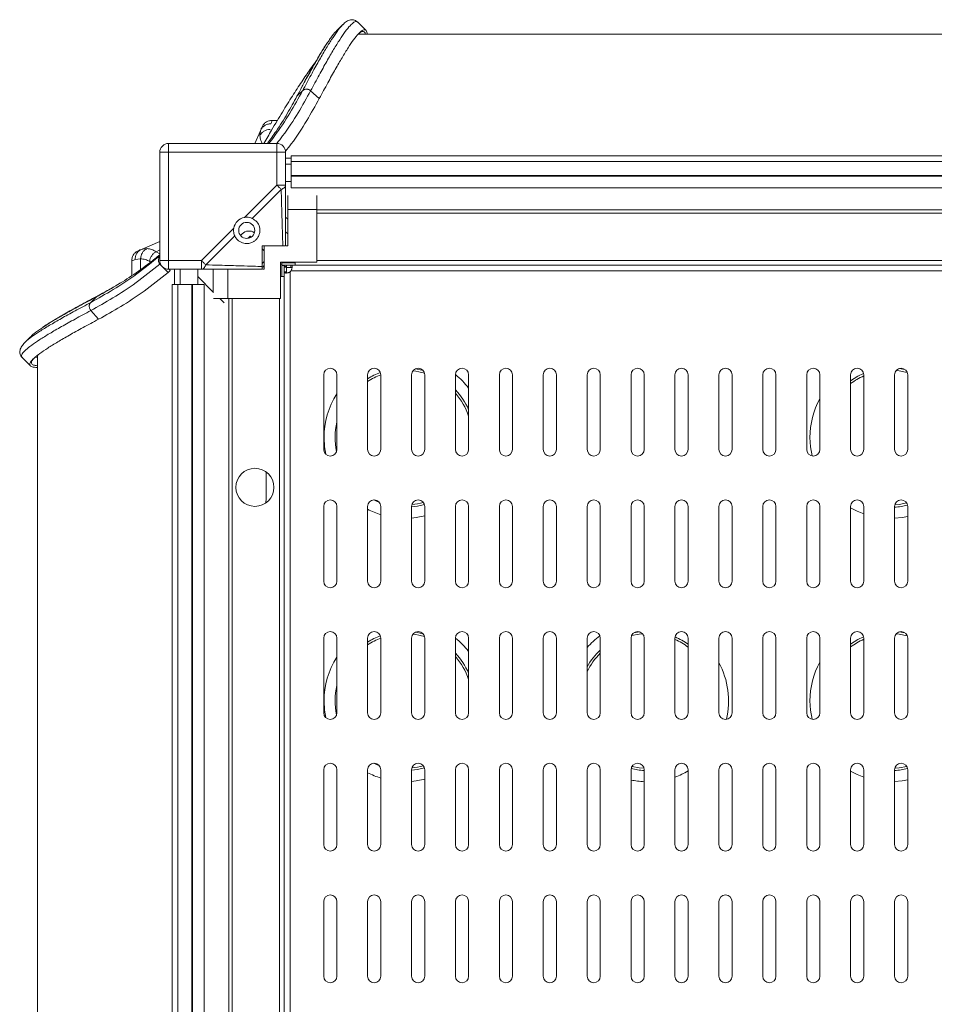
# Model space of a CAD drawing. Units: millimetres. Extents: x 50 to 4150, y 50 to 2920.
# Drawn here: x 3008 to 3320, y 1247 to 1584 of the extents above; entities that cross this region are included whole.
import ezdxf

# ---------------------------------------------------------------- set-up
doc = ezdxf.new("R2010")
doc.units = ezdxf.units.MM
doc.header["$LTSCALE"] = 10

msp = doc.modelspace()

# ---------------------------------------------------------------- linework, layer by layer
at = {"color": 7, "linetype": 'Continuous', "lineweight": 15}
for p, q in [((3118.189, 1581.915), (3116.06, 1579.785)), ((3118.146, 1581.819), (3118.338, 1581.99)), ((3126.123, 1579.935), (3123.291, 1582.768)), ((3394.311, 1578.677), (3123.521, 1578.677)), ((3104.446, 1559.338), (3102.523, 1557.415)), ((3110.168, 1556.647), (3107.208, 1559.296)), ((3090.988, 1547.687), (3090.393, 1546.552)), ((3094.013, 1549.187), (3095.844, 1549.187)), ((3090.058, 1545.64), (3088.156, 1541.295)), ((3090.298, 1546.151), (3090.001, 1545.468)), ((3090.038, 1545.457), (3090.058, 1545.64)), ((3058.666, 1541.295), (3058.666, 1538.295)), ((3095.666, 1541.295), (3058.666, 1541.295)), ((3095.666, 1541.295), (3095.666, 1538.295)), ((3058.666, 1538.295), (3055.666, 1538.295)), ((3055.666, 1538.295), (3055.666, 1501.295)), ((3095.666, 1538.295), (3058.666, 1538.295)), ((3058.666, 1538.295), (3058.666, 1501.295)), ((3098.666, 1538.295), (3095.666, 1538.295)), ((3095.666, 1538.295), (3095.666, 1527.069)), ((3098.666, 1527.069), (3098.666, 1538.295)), ((3100.566, 1536.292), (3098.666, 1536.292)), ((3673.566, 1537.09), (3100.566, 1537.09)), ((3100.566, 1537.09), (3100.566, 1537.071)), ((3100.566, 1537.071), (3100.566, 1535.085)), ((3673.566, 1537.071), (3100.566, 1537.071)), ((3100.566, 1535.085), (3100.566, 1530.319)), ((3673.566, 1535.085), (3100.566, 1535.085)), ((3098.666, 1528.295), (3100.566, 1528.295)), ((3673.566, 1530.319), (3100.566, 1530.319)), ((3100.566, 1530.319), (3100.566, 1530.114)), ((3673.566, 1530.114), (3100.566, 1530.114)), ((3100.566, 1530.114), (3100.566, 1526.107)), ((3084.632, 1516.035), (3095.666, 1527.069)), ((3097.128, 1525.607), (3087.218, 1515.696)), ((3095.666, 1527.069), (3098.666, 1527.069)), ((3100.566, 1526.107), (3673.566, 1526.107)), ((3099.366, 1518.795), (3099.366, 1523.575)), ((3109.366, 1523.575), (3109.366, 1518.795)), ((3099.366, 1518.795), (3099.366, 1506.295)), ((3109.366, 1518.795), (3099.366, 1518.795)), ((3109.366, 1500.795), (3109.366, 1518.795)), ((3099.366, 1515.427), (3098.666, 1516.127)), ((3069.892, 1501.295), (3080.926, 1512.329)), ((3099.366, 1510.436), (3098.666, 1511.136)), ((3055.666, 1507.844), (3049.612, 1505.194)), ((3081.265, 1509.743), (3071.354, 1499.833)), ((3083.225, 1509.869), (3083.801, 1510.445)), ((3048.7, 1504.859), (3047.565, 1504.264)), ((3049.817, 1505.263), (3049.112, 1504.961)), ((3049.612, 1505.194), (3049.837, 1505.22)), ((3097.702, 1506.295), (3090.666, 1506.295)), ((3090.666, 1499.259), (3090.666, 1506.295)), ((3090.666, 1505.348), (3091.366, 1504.648)), ((3091.366, 1506.295), (3091.366, 1498.295)), ((3099.366, 1506.295), (3098.841, 1506.295)), ((3046.066, 1496.132), (3046.066, 1501.24)), ((3049.13, 1501.875), (3047.236, 1501.637)), ((3058.666, 1501.295), (3055.666, 1501.295)), ((3058.666, 1501.295), (3058.666, 1498.295)), ((3058.666, 1501.295), (3069.892, 1501.295)), ((3096.866, 1500.795), (3109.366, 1500.795)), ((3096.866, 1488.295), (3096.866, 1500.795)), ((3101.866, 1499.745), (3101.866, 1500.795)), ((3058.517, 1497.259), (3055.685, 1500.091)), ((3058.517, 1497.259), (3059.226, 1497.93)), ((3058.666, 1498.295), (3069.892, 1498.295)), ((3058.861, 1498.295), (3059.226, 1497.93)), ((3060.669, 1498.295), (3060.669, 1493.07)), ((3068.666, 1493.07), (3068.666, 1498.295)), ((3073.866, 1490.61), (3073.866, 1498.295)), ((3078.866, 1498.295), (3078.866, 1488.295)), ((3091.366, 1498.295), (3090.841, 1498.295)), ((3096.866, 1500.051), (3097.366, 1500.051)), ((3097.366, 1500.545), (3097.366, 1499.745)), ((3097.366, 1500.545), (3101.866, 1500.545)), ((3097.366, 1499.745), (3101.866, 1499.745)), ((3098.166, 1499.645), (3097.366, 1499.645)), ((3097.366, 1495.795), (3097.366, 1499.645)), ((3098.166, 1495.795), (3098.166, 1499.645)), ((3098.909, 1499.002), (3098.166, 1499.002)), ((3098.166, 1497.446), (3098.966, 1497.446)), ((3098.909, 1499.002), (3098.909, 1499.745)), ((3100.465, 1498.945), (3098.909, 1498.945)), ((3098.966, 1499.002), (3098.966, 1497.446)), ((3100.166, 1086.556), (3100.166, 1497.446)), ((3100.465, 1498.945), (3100.465, 1499.745)), ((3100.465, 1497.745), (3382.359, 1497.745)), ((3674.866, 1499.745), (3101.866, 1499.745)), ((3068.666, 1495.81), (3074.066, 1490.41)), ((3096.866, 1495.795), (3098.166, 1495.795)), ((3098.166, 1495.795), (3098.166, 1084.795)), ((3059.868, 1493.07), (3059.868, 1078.07)), ((3059.89, 1493.07), (3059.868, 1493.07)), ((3059.89, 1493.07), (3059.89, 1078.07)), ((3061.876, 1493.07), (3059.89, 1493.07)), ((3061.876, 1493.07), (3061.876, 1078.07)), ((3066.642, 1493.07), (3061.876, 1493.07)), ((3066.642, 1493.07), (3066.642, 1078.07)), ((3066.847, 1493.07), (3066.642, 1493.07)), ((3066.847, 1493.07), (3066.847, 1078.07)), ((3070.854, 1493.07), (3066.847, 1493.07)), ((3070.854, 1078.07), (3070.854, 1493.07)), ((3032.079, 1486.974), (3034.002, 1488.896)), ((3078.866, 1488.295), (3074.066, 1488.295)), ((3076.181, 1488.295), (3077.625, 1486.851)), ((3078.866, 1488.295), (3096.866, 1488.295)), ((3034.769, 1481.251), (3032.121, 1484.212)), ((3011.632, 1475.361), (3009.502, 1473.231)), ((3009.597, 1473.275), (3009.421, 1473.076)), ((3008.648, 1468.13), (3011.481, 1465.297)), ((3013.834, 1469.091), (3013.834, 1169.892)), ((3111.665, 1462.252), (3111.665, 1436.752)), ((3116.165, 1436.752), (3116.165, 1462.252)), ((3126.665, 1462.252), (3126.665, 1436.752)), ((3131.165, 1436.752), (3131.165, 1462.252)), ((3141.665, 1462.252), (3141.665, 1436.752)), ((3146.165, 1436.752), (3146.165, 1462.252)), ((3156.665, 1462.252), (3156.665, 1436.752)), ((3161.165, 1436.752), (3161.165, 1462.252)), ((3171.665, 1462.252), (3171.665, 1436.752)), ((3176.165, 1436.752), (3176.165, 1462.252)), ((3186.665, 1462.252), (3186.665, 1436.752)), ((3191.165, 1436.752), (3191.165, 1462.252)), ((3201.665, 1462.252), (3201.665, 1436.752)), ((3206.165, 1436.752), (3206.165, 1462.252)), ((3216.665, 1462.252), (3216.665, 1436.752)), ((3221.165, 1436.752), (3221.165, 1462.252)), ((3231.665, 1462.252), (3231.665, 1436.752)), ((3236.165, 1436.752), (3236.165, 1462.252)), ((3246.665, 1462.252), (3246.665, 1436.752)), ((3251.165, 1436.752), (3251.165, 1462.252)), ((3261.665, 1462.252), (3261.665, 1436.752)), ((3266.165, 1436.752), (3266.165, 1462.252)), ((3276.665, 1462.252), (3276.665, 1436.752)), ((3281.165, 1436.752), (3281.165, 1462.252)), ((3291.665, 1462.252), (3291.665, 1436.752)), ((3296.165, 1436.752), (3296.165, 1462.252)), ((3306.665, 1462.252), (3306.665, 1436.752)), ((3311.165, 1436.752), (3311.165, 1462.252)), ((3091.966, 1429.068), (3091.966, 1419.837)), ((3111.665, 1417.252), (3111.665, 1391.752)), ((3116.165, 1391.752), (3116.165, 1417.252)), ((3126.665, 1417.252), (3126.665, 1391.752)), ((3131.165, 1391.752), (3131.165, 1417.252)), ((3141.665, 1417.252), (3141.665, 1391.752)), ((3146.165, 1391.752), (3146.165, 1417.252)), ((3156.665, 1417.252), (3156.665, 1391.752)), ((3161.165, 1391.752), (3161.165, 1417.252)), ((3171.665, 1417.252), (3171.665, 1391.752)), ((3176.165, 1391.752), (3176.165, 1417.252)), ((3186.665, 1417.252), (3186.665, 1391.752)), ((3191.165, 1391.752), (3191.165, 1417.252)), ((3201.665, 1417.252), (3201.665, 1391.752)), ((3206.165, 1391.752), (3206.165, 1417.252)), ((3216.665, 1417.252), (3216.665, 1391.752)), ((3221.165, 1391.752), (3221.165, 1417.252)), ((3231.665, 1417.252), (3231.665, 1391.752)), ((3236.165, 1391.752), (3236.165, 1417.252)), ((3246.665, 1417.252), (3246.665, 1391.752)), ((3251.165, 1391.752), (3251.165, 1417.252)), ((3261.665, 1417.252), (3261.665, 1391.752)), ((3266.165, 1391.752), (3266.165, 1417.252)), ((3276.665, 1417.252), (3276.665, 1391.752)), ((3281.165, 1391.752), (3281.165, 1417.252)), ((3291.665, 1417.252), (3291.665, 1391.752)), ((3296.165, 1391.752), (3296.165, 1417.252)), ((3306.665, 1417.252), (3306.665, 1391.752)), ((3311.165, 1391.752), (3311.165, 1417.252)), ((3111.665, 1372.252), (3111.665, 1346.752)), ((3116.165, 1346.752), (3116.165, 1372.252)), ((3126.665, 1372.252), (3126.665, 1346.752)), ((3131.165, 1346.752), (3131.165, 1372.252)), ((3141.665, 1372.252), (3141.665, 1346.752)), ((3146.165, 1346.752), (3146.165, 1372.252)), ((3156.665, 1372.252), (3156.665, 1346.752)), ((3161.165, 1346.752), (3161.165, 1372.252)), ((3171.665, 1372.252), (3171.665, 1346.752)), ((3176.165, 1346.752), (3176.165, 1372.252)), ((3186.665, 1372.252), (3186.665, 1346.752)), ((3191.165, 1346.752), (3191.165, 1372.252)), ((3201.665, 1372.252), (3201.665, 1346.752)), ((3206.165, 1346.752), (3206.165, 1372.252)), ((3216.665, 1372.252), (3216.665, 1346.752)), ((3221.165, 1346.752), (3221.165, 1372.252)), ((3231.665, 1372.252), (3231.665, 1346.752)), ((3236.165, 1346.752), (3236.165, 1372.252)), ((3246.665, 1372.252), (3246.665, 1346.752)), ((3251.165, 1346.752), (3251.165, 1372.252)), ((3261.665, 1372.252), (3261.665, 1346.752)), ((3266.165, 1346.752), (3266.165, 1372.252)), ((3276.665, 1372.252), (3276.665, 1346.752)), ((3281.165, 1346.752), (3281.165, 1372.252)), ((3291.665, 1372.252), (3291.665, 1346.752)), ((3296.165, 1346.752), (3296.165, 1372.252)), ((3306.665, 1372.252), (3306.665, 1346.752)), ((3311.165, 1346.752), (3311.165, 1372.252)), ((3111.665, 1327.252), (3111.665, 1301.752)), ((3116.165, 1301.752), (3116.165, 1327.252)), ((3126.665, 1327.252), (3126.665, 1301.752)), ((3131.165, 1301.752), (3131.165, 1327.252)), ((3141.665, 1327.252), (3141.665, 1301.752)), ((3146.165, 1301.752), (3146.165, 1327.252)), ((3156.665, 1327.252), (3156.665, 1301.752)), ((3161.165, 1301.752), (3161.165, 1327.252)), ((3171.665, 1327.252), (3171.665, 1301.752)), ((3176.165, 1301.752), (3176.165, 1327.252)), ((3186.665, 1327.252), (3186.665, 1301.752)), ((3191.165, 1301.752), (3191.165, 1327.252)), ((3201.665, 1327.252), (3201.665, 1301.752)), ((3206.165, 1301.752), (3206.165, 1327.252)), ((3216.665, 1327.252), (3216.665, 1301.752)), ((3221.165, 1301.752), (3221.165, 1327.252)), ((3231.665, 1327.252), (3231.665, 1301.752)), ((3236.165, 1301.752), (3236.165, 1327.252)), ((3246.665, 1327.252), (3246.665, 1301.752)), ((3251.165, 1301.752), (3251.165, 1327.252)), ((3261.665, 1327.252), (3261.665, 1301.752)), ((3266.165, 1301.752), (3266.165, 1327.252)), ((3276.665, 1327.252), (3276.665, 1301.752)), ((3281.165, 1301.752), (3281.165, 1327.252)), ((3291.665, 1327.252), (3291.665, 1301.752)), ((3296.165, 1301.752), (3296.165, 1327.252)), ((3306.665, 1327.252), (3306.665, 1301.752)), ((3311.165, 1301.752), (3311.165, 1327.252)), ((3111.665, 1282.252), (3111.665, 1256.752)), ((3116.165, 1256.752), (3116.165, 1282.252)), ((3126.665, 1282.252), (3126.665, 1256.752)), ((3131.165, 1256.752), (3131.165, 1282.252)), ((3141.665, 1282.252), (3141.665, 1256.752)), ((3146.165, 1256.752), (3146.165, 1282.252)), ((3156.665, 1282.252), (3156.665, 1256.752)), ((3161.165, 1256.752), (3161.165, 1282.252)), ((3171.665, 1282.252), (3171.665, 1256.752)), ((3176.165, 1256.752), (3176.165, 1282.252)), ((3186.665, 1282.252), (3186.665, 1256.752)), ((3191.165, 1256.752), (3191.165, 1282.252)), ((3201.665, 1282.252), (3201.665, 1256.752)), ((3206.165, 1256.752), (3206.165, 1282.252)), ((3216.665, 1282.252), (3216.665, 1256.752)), ((3221.165, 1256.752), (3221.165, 1282.252)), ((3231.665, 1282.252), (3231.665, 1256.752)), ((3236.165, 1256.752), (3236.165, 1282.252)), ((3246.665, 1282.252), (3246.665, 1256.752)), ((3251.165, 1256.752), (3251.165, 1282.252)), ((3261.665, 1282.252), (3261.665, 1256.752)), ((3266.165, 1256.752), (3266.165, 1282.252)), ((3276.665, 1282.252), (3276.665, 1256.752)), ((3281.165, 1256.752), (3281.165, 1282.252)), ((3291.665, 1282.252), (3291.665, 1256.752)), ((3296.165, 1256.752), (3296.165, 1282.252)), ((3306.665, 1282.252), (3306.665, 1256.752)), ((3311.165, 1256.752), (3311.165, 1282.252))]:
    msp.add_line(p, q, dxfattribs=at)
at = {"color": 8, "linetype": 'Continuous', "lineweight": 15}
for p, q in [((3102.523, 1557.415), (3102.314, 1557.094)), ((3089.863, 1543.906), (3090.038, 1545.457)), ((3098.666, 1536.275), (3100.566, 1536.275)), ((3100.566, 1534.278), (3098.666, 1534.278)), ((3667.366, 1518.678), (3109.366, 1518.678)), ((3667.366, 1517.47), (3109.366, 1517.47)), ((3049.837, 1505.22), (3051.347, 1505.39)), ((3054.454, 1504.32), (3055.666, 1504.911)), ((3055.666, 1503.593), (3054.454, 1504.32)), ((3049.13, 1498.27), (3049.13, 1501.875)), ((3052.584, 1500.765), (3052.225, 1500.975)), ((3090.666, 1500.289), (3091.366, 1500.989)), ((3667.366, 1501.345), (3109.366, 1501.345)), ((3060.685, 1493.07), (3060.685, 1498.295)), ((3062.682, 1493.07), (3062.682, 1498.295)), ((3091.366, 1499.576), (3090.853, 1499.063)), ((3034.47, 1489.201), (3034.002, 1488.896)), ((3079.233, 1488.295), (3079.233, 1092.295)), ((3080.441, 1488.295), (3080.441, 1092.295)), ((3096.566, 1488.295), (3096.566, 1092.295)), ((3013.834, 1468.248), (3013.037, 1468.202))]:
    msp.add_line(p, q, dxfattribs=at)
at = {"color": 7, "linetype": 'Continuous', "lineweight": 15, "flags": 128}
for points in [[(3142.997, 1464.306), (3145.169, 1463.866), (3145.587, 1463.757)], [(3307.211, 1463.721), (3308.249, 1463.614), (3311.001, 1463.094)], [(3308.268, 1464.407), (3308.289, 1464.404), (3310.22, 1464.084)], [(3291.665, 1460.243), (3294.111, 1461.754), (3296.117, 1462.713)], [(3111.766, 1440.795), (3111.946, 1437.649), (3112.353, 1435.131)], [(3277.766, 1440.795), (3277.946, 1437.649), (3278.483, 1434.544), (3278.483, 1434.543)], [(3130.679, 1418.648), (3129.423, 1419.183), (3128.767, 1419.497)], [(3146.049, 1417.963), (3143.737, 1417.41), (3141.665, 1417.117)], [(3291.665, 1416.836), (3293.901, 1415.689), (3296.165, 1414.774)], [(3310.819, 1418.451), (3308.249, 1417.976), (3306.742, 1417.836)], [(3141.665, 1413.291), (3143.294, 1413.476), (3146.165, 1414.045)], [(3306.665, 1413.225), (3309.294, 1413.476), (3311.165, 1413.811)], [(3142.997, 1374.306), (3145.169, 1373.866), (3145.587, 1373.757)], [(3216.839, 1373.121), (3219.483, 1373.614), (3220.612, 1373.728)], [(3217.65, 1374.112), (3219.443, 1374.404), (3219.532, 1374.415)], [(3307.211, 1373.721), (3308.249, 1373.614), (3311.001, 1373.094)], [(3308.268, 1374.407), (3308.289, 1374.404), (3310.22, 1374.084)], [(3291.665, 1370.243), (3294.111, 1371.754), (3296.117, 1372.713)], [(3111.766, 1350.795), (3111.946, 1347.649), (3112.353, 1345.131)], [(3277.766, 1350.795), (3277.946, 1347.649), (3278.483, 1344.544), (3278.483, 1344.543)], [(3130.679, 1328.648), (3129.423, 1329.183), (3128.767, 1329.497)], [(3146.049, 1327.963), (3143.737, 1327.41), (3141.665, 1327.117)], [(3221.089, 1327.83), (3219.483, 1327.976), (3216.998, 1328.43)], [(3291.665, 1326.836), (3293.901, 1325.689), (3296.165, 1324.774)], [(3310.819, 1328.451), (3308.249, 1327.976), (3306.742, 1327.836)], [(3141.665, 1323.291), (3143.294, 1323.476), (3146.165, 1324.045)], [(3306.665, 1323.225), (3309.294, 1323.476), (3311.165, 1323.811)]]:
    msp.add_lwpolyline(points, dxfattribs=at)
at = {"color": 7, "linetype": 'Continuous', "lineweight": 15}
for centre, radius in [((3085.366, 1511.595), 2.75), ((3088.166, 1423.795), 6.5)]:
    msp.add_circle(centre, radius, dxfattribs=at)
for centre, radius, start, end in [((3058.666, 1538.295), 3, 90, 135.00015), ((3095.666, 1538.295), 3, 45.00015, 90), ((3058.666, 1538.295), 3, 135.00015, 180), ((3095.666, 1538.295), 3, 0, 45.00015), ((3085.366, 1511.595), 4.5, 99.39248, 170.60752), ((3086.1, 1508.147), 3.25, 54.33171, 134.99888), ((3058.666, 1501.295), 3, 180, 225.00015), ((3058.666, 1501.295), 3, 225.00015, 270), ((3098.909, 1499.002), 2, 308.92618, 321.07382), ((3113.915, 1462.252), 2.25, 360, 180), ((3128.915, 1462.252), 2.25, 0, 180), ((3143.915, 1462.252), 2.25, 0, 180), ((3139.366, 1440.795), 23, 72.97539, 83.08647), ((3158.915, 1462.252), 2.25, 0, 180), ((3173.915, 1462.252), 2.25, 360, 180), ((3188.915, 1462.252), 2.25, 360, 180), ((3203.915, 1462.252), 2.25, 0, 180), ((3218.915, 1462.252), 2.25, 0, 180), ((3233.915, 1462.252), 2.25, 0, 180), ((3248.915, 1462.252), 2.25, 0, 180), ((3263.915, 1462.252), 2.25, 0, 180), ((3278.915, 1462.252), 2.25, 360, 180), ((3293.915, 1462.252), 2.25, 360, 180), ((3308.915, 1462.252), 2.25, 0, 180), ((3139.366, 1440.795), 23.79, 110.56128, 122.26968), ((3139.366, 1440.795), 23, 110.89094, 123.52033), ((3139.366, 1440.795), 27.6, 37.83262, 51.18691), ((3305.366, 1440.795), 23, 113.58186, 126.56334), ((3139.366, 1440.795), 23.79, 23.60728, 43.35174), ((3139.366, 1440.795), 27.6, 147.20658, 180), ((3139.366, 1440.795), 23, 18.60023, 41.22609), ((3305.366, 1440.795), 27.6, 151.26596, 180), ((3139.366, 1440.795), 23.79, 167.23259, 191.49587), ((3113.915, 1436.752), 2.25, 180, 0), ((3128.915, 1436.752), 2.25, 180, 0), ((3143.915, 1436.752), 2.25, 180, 0), ((3158.915, 1436.752), 2.25, 180, 0), ((3173.915, 1436.752), 2.25, 180, 0), ((3188.915, 1436.752), 2.25, 180, 0), ((3203.915, 1436.752), 2.25, 180, 0), ((3218.915, 1436.752), 2.25, 180, 0), ((3233.915, 1436.752), 2.25, 180, 0), ((3248.915, 1436.752), 2.25, 180, 0), ((3263.915, 1436.752), 2.25, 180, 0), ((3278.915, 1436.752), 2.25, 180, 0), ((3293.915, 1436.752), 2.25, 180, 0), ((3308.915, 1436.752), 2.25, 180, 0), ((3086.966, 1419.837), 5, 342.93486, 0), ((3113.915, 1417.252), 2.25, 360, 180), ((3128.915, 1417.252), 2.25, 0, 180), ((3143.915, 1417.252), 2.25, 0, 180), ((3139.366, 1440.795), 23, 275.99057, 285.87938), ((3158.915, 1417.252), 2.25, 0, 180), ((3173.915, 1417.252), 2.25, 360, 180), ((3188.915, 1417.252), 2.25, 360, 180), ((3203.915, 1417.252), 2.25, 0, 180), ((3218.915, 1417.252), 2.25, 0, 180), ((3233.915, 1417.252), 2.25, 0, 180), ((3248.915, 1417.252), 2.25, 0, 180), ((3263.915, 1417.252), 2.25, 0, 180), ((3278.915, 1417.252), 2.25, 360, 180), ((3293.915, 1417.252), 2.25, 360, 180), ((3308.915, 1417.252), 2.25, 0, 180), ((3305.366, 1440.795), 23.79, 273.12927, 283.99011), ((3139.366, 1440.795), 27.6, 242.60037, 252.71346), ((3113.915, 1391.752), 2.25, 180, 0), ((3128.915, 1391.752), 2.25, 180, 0), ((3143.915, 1391.752), 2.25, 180, 0), ((3158.915, 1391.752), 2.25, 180, 0), ((3173.915, 1391.752), 2.25, 180, 0), ((3188.915, 1391.752), 2.25, 180, 0), ((3203.915, 1391.752), 2.25, 180, 0), ((3218.915, 1391.752), 2.25, 180, 0), ((3233.915, 1391.752), 2.25, 180, 0), ((3248.915, 1391.752), 2.25, 180, 0), ((3263.915, 1391.752), 2.25, 180, 0), ((3278.915, 1391.752), 2.25, 180, 0), ((3293.915, 1391.752), 2.25, 180, 0), ((3308.915, 1391.752), 2.25, 180, 0), ((3113.915, 1372.252), 2.25, 360, 180), ((3128.915, 1372.252), 2.25, 0, 180), ((3139.366, 1350.795), 23.79, 110.56128, 122.26968), ((3143.915, 1372.252), 2.25, 0, 180), ((3139.366, 1350.795), 23, 72.97539, 83.08647), ((3158.915, 1372.252), 2.25, 0, 180), ((3173.915, 1372.252), 2.25, 360, 180), ((3188.915, 1372.252), 2.25, 360, 180), ((3203.915, 1372.252), 2.25, 0, 180), ((3222.366, 1350.795), 27.6, 126.30791, 138.59463), ((3218.915, 1372.252), 2.25, 0, 180), ((3233.915, 1372.252), 2.25, 0, 180), ((3248.915, 1372.252), 2.25, 0, 180), ((3263.915, 1372.252), 2.25, 0, 180), ((3278.915, 1372.252), 2.25, 360, 180), ((3293.915, 1372.252), 2.25, 360, 180), ((3308.915, 1372.252), 2.25, 0, 180), ((3139.366, 1350.795), 23, 110.89094, 123.52033), ((3139.366, 1350.795), 27.6, 37.83262, 51.18691), ((3222.366, 1350.795), 23, 53.13433, 66.15343), ((3222.366, 1350.795), 23.79, 54.54737, 66.88615), ((3305.366, 1350.795), 23, 113.58186, 126.56334), ((3139.366, 1350.795), 23.79, 23.60728, 43.35174), ((3222.366, 1350.795), 23.79, 132.92405, 150.48038), ((3222.366, 1350.795), 23, 134.78164, 154.16582), ((3139.366, 1350.795), 27.6, 147.20658, 180), ((3139.366, 1350.795), 23, 18.60023, 41.22609), ((3222.366, 1350.795), 27.6, 346.87131, 28.31108), ((3305.366, 1350.795), 27.6, 151.26596, 180), ((3139.366, 1350.795), 23.79, 167.23259, 191.49587), ((3113.915, 1346.752), 2.25, 180, 0), ((3128.915, 1346.752), 2.25, 180, 0), ((3143.915, 1346.752), 2.25, 180, 0), ((3158.915, 1346.752), 2.25, 180, 0), ((3173.915, 1346.752), 2.25, 180, 0), ((3188.915, 1346.752), 2.25, 180, 0), ((3203.915, 1346.752), 2.25, 180, 0), ((3218.915, 1346.752), 2.25, 180, 0), ((3233.915, 1346.752), 2.25, 180, 0), ((3248.915, 1346.752), 2.25, 180, 0), ((3263.915, 1346.752), 2.25, 180, 0), ((3278.915, 1346.752), 2.25, 180, 0), ((3293.915, 1346.752), 2.25, 180, 0), ((3308.915, 1346.752), 2.25, 180, 0), ((3113.915, 1327.252), 2.25, 0, 180), ((3128.915, 1327.252), 2.25, 0, 180), ((3143.915, 1327.252), 2.25, 0, 180), ((3158.915, 1327.252), 2.25, 0, 180), ((3173.915, 1327.252), 2.25, 360, 180), ((3188.915, 1327.252), 2.25, 360, 180), ((3203.915, 1327.252), 2.25, 0, 180), ((3218.915, 1327.252), 2.25, 0, 180), ((3233.915, 1327.252), 2.25, 0, 180), ((3248.915, 1327.252), 2.25, 0, 180), ((3263.915, 1327.252), 2.25, 0, 180), ((3278.915, 1327.252), 2.25, 360, 180), ((3293.915, 1327.252), 2.25, 360, 180), ((3308.915, 1327.252), 2.25, 0, 180), ((3139.366, 1350.795), 27.6, 242.60037, 252.71346), ((3139.366, 1350.795), 23, 275.99057, 285.87938), ((3222.366, 1350.795), 23.79, 256.23971, 267.10537), ((3222.366, 1350.795), 27.6, 289.68857, 299.99675), ((3305.366, 1350.795), 23.79, 273.12927, 283.99011), ((3222.366, 1350.795), 27.6, 258.07853, 267.50528), ((3113.915, 1301.752), 2.25, 180, 0), ((3128.915, 1301.752), 2.25, 180, 0), ((3143.915, 1301.752), 2.25, 180, 0), ((3158.915, 1301.752), 2.25, 180, 0), ((3173.915, 1301.752), 2.25, 180, 0), ((3188.915, 1301.752), 2.25, 180, 0), ((3203.915, 1301.752), 2.25, 180, 0), ((3218.915, 1301.752), 2.25, 180, 0), ((3233.915, 1301.752), 2.25, 180, 0), ((3248.915, 1301.752), 2.25, 180, 0), ((3263.915, 1301.752), 2.25, 180, 0), ((3278.915, 1301.752), 2.25, 180, 0), ((3293.915, 1301.752), 2.25, 180, 0), ((3308.915, 1301.752), 2.25, 180, 0), ((3113.915, 1282.252), 2.25, 0, 180), ((3128.915, 1282.252), 2.25, 0, 180), ((3143.915, 1282.252), 2.25, 0, 180), ((3158.915, 1282.252), 2.25, 0, 180), ((3173.915, 1282.252), 2.25, 360, 180), ((3188.915, 1282.252), 2.25, 360, 180), ((3203.915, 1282.252), 2.25, 0, 180), ((3218.915, 1282.252), 2.25, 0, 180), ((3233.915, 1282.252), 2.25, 0, 180), ((3248.915, 1282.252), 2.25, 0, 180), ((3263.915, 1282.252), 2.25, 0, 180), ((3278.915, 1282.252), 2.25, 360, 180), ((3293.915, 1282.252), 2.25, 360, 180), ((3308.915, 1282.252), 2.25, 0, 180), ((3113.915, 1256.752), 2.25, 180, 0), ((3128.915, 1256.752), 2.25, 180, 0), ((3143.915, 1256.752), 2.25, 180, 0), ((3158.915, 1256.752), 2.25, 180, 0), ((3173.915, 1256.752), 2.25, 180, 0), ((3188.915, 1256.752), 2.25, 180, 0), ((3203.915, 1256.752), 2.25, 180, 0), ((3218.915, 1256.752), 2.25, 180, 0), ((3233.915, 1256.752), 2.25, 180, 0), ((3248.915, 1256.752), 2.25, 180, 0), ((3263.915, 1256.752), 2.25, 180, 0), ((3278.915, 1256.752), 2.25, 180, 0), ((3293.915, 1256.752), 2.25, 180, 0), ((3308.915, 1256.752), 2.25, 180, 0)]:
    msp.add_arc(centre, radius, start, end, dxfattribs=at)
at = {"color": 8, "linetype": 'Continuous', "lineweight": 15}
for points, knots in [([(3104.446, 1559.338), (3105.425, 1561.169), (3107.369, 1564.804), (3109.959, 1569.47), (3112.31, 1573.531), (3114.42, 1576.954), (3116.272, 1579.651), (3117.523, 1581.293), (3118.044, 1581.733), (3118.146, 1581.819)], [0, 0, 0, 0, 0.15840518, 0.31458569, 0.47067269, 0.62894003, 0.79141943, 0.95919477, 1, 1, 1, 1]), ([(3107.208, 1559.296), (3108.191, 1561.128), (3110.143, 1564.768), (3112.744, 1569.439), (3115.103, 1573.502), (3117.219, 1576.923), (3119.097, 1579.675), (3120.723, 1581.702), (3122.036, 1582.837), (3122.891, 1583.181), (3123.162, 1582.766), (3123.243, 1582.643)], [0, 0, 0, 0, 0.1144206, 0.2272287, 0.339962, 0.4542748, 0.5716238, 0.6927971, 0.817631, 0.9459778, 1, 1, 1, 1]), ([(3102.523, 1557.415), (3103.488, 1559.232), (3105.405, 1562.839), (3107.962, 1567.477), (3110.269, 1571.475), (3112.042, 1574.399), (3112.938, 1575.694), (3113.249, 1576.144)], [0, 0, 0, 0, 0.2221927, 0.4412193, 0.6600627, 0.881937, 1, 1, 1, 1]), ([(3104.446, 1559.338), (3103.038, 1556.817), (3100.225, 1551.783), (3096.302, 1545.625), (3093.486, 1542.076), (3092.866, 1541.295)], [0, 0, 0, 0, 0.438876, 0.8764223, 1, 1, 1, 1]), ([(3107.208, 1559.296), (3105.823, 1556.82), (3103.055, 1551.873), (3099.144, 1545.737), (3096.322, 1542.154), (3095.645, 1541.295)], [0, 0, 0, 0, 0.4324404, 0.8638879, 1, 1, 1, 1]), ([(3102.523, 1557.415), (3101.463, 1555.477), (3099.344, 1551.605), (3095.977, 1546.163), (3093.44, 1542.671), (3092.441, 1541.295)], [0, 0, 0, 0, 0.3779445, 0.7549384, 1, 1, 1, 1]), ([(3090.335, 1546.129), (3090.421, 1546.297), (3090.677, 1546.801), (3091.422, 1547.422), (3092.458, 1547.937), (3093.23, 1547.99), (3093.616, 1548.017)], [0, 0, 0, 0, 0.1431532, 0.428784, 0.7143836, 1, 1, 1, 1]), ([(3090.687, 1541.295), (3090.49, 1541.649), (3090.004, 1542.521), (3089.915, 1543.39), (3089.863, 1543.906)], [0, 0, 0, 0, 0.4056994, 1, 1, 1, 1]), ([(3047.236, 1501.637), (3047.262, 1502.023), (3047.315, 1502.795), (3047.83, 1503.831), (3048.454, 1504.578), (3048.963, 1504.836), (3049.135, 1504.924)], [0, 0, 0, 0, 0.2846974, 0.5693667, 0.8540724, 1, 1, 1, 1]), ([(3055.666, 1502.89), (3053.027, 1500.763), (3047.616, 1496.399), (3039.629, 1491.16), (3034.598, 1488.37), (3032.079, 1486.974)], [0, 0, 0, 0, 0.32205606, 0.66051367, 1, 1, 1, 1]), ([(3034.002, 1488.896), (3035.938, 1489.949), (3039.807, 1492.052), (3045.978, 1495.964), (3051.288, 1499.642), (3054.547, 1502.33), (3055.666, 1503.253)], [0, 0, 0, 0, 0.2846194, 0.5685336, 0.851938, 1, 1, 1, 1]), ([(3015.38, 1478.244), (3015.796, 1478.532), (3017.06, 1479.405), (3019.944, 1481.152), (3023.939, 1483.457), (3028.578, 1486.015), (3032.185, 1487.931), (3034.002, 1488.896)], [0, 0, 0, 0, 0.1100433, 0.3339355, 0.5547687, 0.7757869, 1, 1, 1, 1]), ([(3008.772, 1468.179), (3008.649, 1468.259), (3008.235, 1468.53), (3008.579, 1469.385), (3009.714, 1470.698), (3011.742, 1472.323), (3014.493, 1474.201), (3017.914, 1476.317), (3021.977, 1478.676), (3026.649, 1481.277), (3030.288, 1483.229), (3032.121, 1484.212)], [0, 0, 0, 0, 0.0538172, 0.1821918, 0.3070527, 0.4282523, 0.5456267, 0.6599644, 0.7727221, 0.8855547, 1, 1, 1, 1]), ([(3032.079, 1486.974), (3030.248, 1485.995), (3026.613, 1484.051), (3021.946, 1481.46), (3017.891, 1479.113), (3014.461, 1477), (3011.766, 1475.149), (3010.124, 1473.898), (3009.683, 1473.377), (3009.597, 1473.275)], [0, 0, 0, 0, 0.1584047, 0.3145845, 0.4706655, 0.6289379, 0.7914182, 0.9591939, 1, 1, 1, 1])]:
    msp.add_open_spline(points, degree=3, knots=knots, dxfattribs=at)
at = {"color": 7, "linetype": 'Continuous', "lineweight": 15}
for points, knots in [([(3123.307, 1582.752), (3122.948, 1583.024), (3122.195, 1583.595), (3120.785, 1583.6), (3119.422, 1583.036), (3118.599, 1582.286), (3118.173, 1581.898)], [0, 0, 0, 0, 0.2182188, 0.4586032, 0.7196295, 1, 1, 1, 1]), ([(3110.168, 1556.647), (3111.142, 1558.466), (3113.074, 1562.078), (3115.648, 1566.71), (3117.986, 1570.747), (3120.078, 1574.131), (3121.941, 1576.866), (3123.548, 1578.862), (3124.876, 1580.05), (3125.858, 1580.254), (3126.426, 1579.813), (3126.52, 1578.927), (3126.546, 1578.677)], [0, 0, 0, 0, 0.1014124, 0.2013589, 0.3012099, 0.4024226, 0.5062982, 0.613537, 0.7239974, 0.8375577, 0.9541944, 1, 1, 1, 1]), ([(3113.249, 1576.144), (3113.55, 1576.594), (3114.496, 1578.007), (3115.423, 1579.19), (3115.94, 1579.63), (3116.042, 1579.715)], [0, 0, 0, 0, 0.2728501, 0.8578033, 1, 1, 1, 1]), ([(3123.227, 1578.416), (3123.582, 1578.762), (3124.412, 1579.57), (3125.273, 1579.639), (3125.809, 1579.373), (3125.895, 1578.723), (3125.901, 1578.677)], [0, 0, 0, 0, 0.2615781, 0.6124203, 0.9727659, 1, 1, 1, 1]), ([(3113.016, 1575.894), (3112.881, 1575.696), (3112.513, 1575.156), (3111.909, 1574.216), (3111.233, 1573.137), (3110.513, 1571.96), (3109.655, 1570.52), (3108.58, 1568.667), (3107.299, 1566.405), (3105.769, 1563.628), (3104.61, 1561.497), (3103.92, 1560.195), (3103.867, 1560.095)], [0, 0, 0, 0, 0.0551234, 0.1499767, 0.2322999, 0.3097376, 0.4137063, 0.5329371, 0.6675555, 0.8182011, 0.9860756, 1, 1, 1, 1]), ([(3108.825, 1569.082), (3108.248, 1568.295), (3106.811, 1566.335), (3104.176, 1562.455), (3101.008, 1557.601), (3097.559, 1552.072), (3094.291, 1546.664), (3092.091, 1542.839), (3091.202, 1541.295)], [0, 0, 0, 0, 0.1246316, 0.3102891, 0.4960669, 0.6817339, 0.871524, 1, 1, 1, 1]), ([(3107.208, 1559.296), (3107.005, 1559.445), (3106.692, 1559.675), (3106.188, 1559.824), (3105.785, 1559.87), (3105.389, 1559.836), (3104.906, 1559.702), (3104.627, 1559.482), (3104.446, 1559.338)], [0, 0, 0, 0, 0.2394622, 0.3683631, 0.4999967, 0.6316419, 0.7605383, 1, 1, 1, 1]), ([(3098.603, 1538.619), (3099.262, 1539.455), (3102.087, 1543.037), (3106, 1549.185), (3108.779, 1554.16), (3110.168, 1556.647)], [0, 0, 0, 0, 0.1321198, 0.5660696, 1, 1, 1, 1]), ([(3090.988, 1547.687), (3091.251, 1547.974), (3091.777, 1548.548), (3092.85, 1549.08), (3093.625, 1549.151), (3094.013, 1549.187)], [0, 0, 0, 0, 0.3333353, 0.6666669, 1, 1, 1, 1]), ([(3093.616, 1548.017), (3093.732, 1548.355), (3093.965, 1549.037), (3093.997, 1549.137), (3094.013, 1549.187)], [0, 0, 0, 0, 0.4970023, 1, 1, 1, 1]), ([(3089.863, 1543.906), (3090.034, 1544.22), (3090.378, 1544.848), (3091.234, 1545.555), (3092.255, 1546.032), (3093.003, 1546.093), (3093.378, 1546.123)], [0, 0, 0, 0, 0.2500002, 0.5000012, 0.7500011, 1, 1, 1, 1]), ([(3090.381, 1546.518), (3090.373, 1546.495), (3090.353, 1546.437), (3090.227, 1546.097), (3090.15, 1545.888)], [0, 0, 0, 0, 0.3840168, 1, 1, 1, 1]), ([(3095.666, 1527.069), (3095.8, 1526.934), (3096.069, 1526.665), (3096.457, 1526.277), (3096.821, 1525.914), (3097.026, 1525.709), (3097.128, 1525.607)], [0, 0, 0, 0, 0.2499973, 0.5000007, 0.7499984, 1, 1, 1, 1]), ([(3098.666, 1527.069), (3098.646, 1526.923), (3098.606, 1526.627), (3098.281, 1526.212), (3097.791, 1525.851), (3097.346, 1525.687), (3097.128, 1525.607)], [0, 0, 0, 0, 0.2455396, 0.4999981, 0.7544529, 1, 1, 1, 1]), ([(3097.128, 1525.607), (3097.174, 1524.072), (3097.263, 1521.079), (3097.382, 1517.069), (3097.501, 1513.055), (3097.615, 1509.235), (3097.673, 1507.257), (3097.702, 1506.295)], [0, 0, 0, 0, 0.18682157, 0.36444863, 0.53432987, 0.77355043, 1, 1, 1, 1]), ([(3098.666, 1506.295), (3098.666, 1506.6), (3098.666, 1507.216), (3098.666, 1508.677), (3098.666, 1510.553), (3098.666, 1513.209), (3098.666, 1516.818), (3098.666, 1521.546), (3098.666, 1525.194), (3098.666, 1527.069)], [0, 0, 0, 0, 0.10750725, 0.21674694, 0.33390388, 0.45403912, 0.62572276, 0.8076132, 1, 1, 1, 1]), ([(3087.218, 1515.696), (3087.796, 1515.332), (3088.962, 1514.598), (3089.777, 1512.932), (3089.939, 1511.339), (3089.639, 1510.041), (3089.142, 1509.082), (3088.507, 1508.327), (3087.712, 1507.709), (3086.618, 1507.206), (3085.08, 1506.991), (3083.368, 1507.42), (3081.995, 1508.43), (3081.46, 1509.392), (3081.265, 1509.743)], [0, 0, 0, 0, 0.1244952, 0.2509905, 0.351655, 0.4152913, 0.4632375, 0.5038031, 0.5443884, 0.5962765, 0.6769537, 0.8009462, 0.9272908, 1, 1, 1, 1]), ([(3084.632, 1516.035), (3084.877, 1516.063), (3085.451, 1516.13), (3086.322, 1516.021), (3086.919, 1515.828), (3087.174, 1515.716), (3087.218, 1515.696)], [0, 0, 0, 0, 0.2609227, 0.6114999, 0.9332072, 1, 1, 1, 1]), ([(3081.265, 1509.743), (3081.171, 1509.979), (3080.983, 1510.45), (3080.829, 1511.38), (3080.894, 1512.009), (3080.926, 1512.329)], [0, 0, 0, 0, 0.3301082, 0.6595141, 1, 1, 1, 1]), ([(3085.794, 1508.933), (3085.83, 1508.968), (3086.1, 1509.226), (3086.435, 1509.516), (3086.66, 1509.679), (3086.692, 1509.67), (3086.7, 1509.667)], [0, 0, 0, 0, 0.0626899, 0.4672943, 0.872111, 1, 1, 1, 1]), ([(3086.7, 1509.667), (3086.685, 1509.619), (3086.655, 1509.522), (3086.447, 1509.234), (3086.246, 1509.003), (3086.239, 1508.995)], [0, 0, 0, 0, 0.4910347, 0.9820662, 1, 1, 1, 1]), ([(3046.066, 1501.24), (3046.102, 1501.628), (3046.173, 1502.403), (3046.704, 1503.476), (3047.278, 1504.001), (3047.565, 1504.264)], [0, 0, 0, 0, 0.3333335, 0.66667, 1, 1, 1, 1]), ([(3049.348, 1505.097), (3049.146, 1505.022), (3048.813, 1504.899), (3048.757, 1504.879), (3048.735, 1504.871)], [0, 0, 0, 0, 0.6075502, 1, 1, 1, 1]), ([(3049.13, 1501.875), (3049.16, 1502.249), (3049.221, 1502.998), (3049.698, 1504.018), (3050.404, 1504.875), (3051.033, 1505.218), (3051.347, 1505.39)], [0, 0, 0, 0, 0.2500002, 0.4999972, 0.7499988, 1, 1, 1, 1]), ([(3051.347, 1505.39), (3051.863, 1505.33), (3052.897, 1505.21), (3053.935, 1504.616), (3054.454, 1504.32)], [0, 0, 0, 0, 0.49949178, 1, 1, 1, 1]), ([(3052.225, 1500.975), (3052.275, 1501.321), (3052.377, 1502.014), (3052.868, 1502.968), (3053.559, 1503.787), (3054.156, 1504.142), (3054.454, 1504.32)], [0, 0, 0, 0, 0.2500005, 0.5000012, 0.7499984, 1, 1, 1, 1]), ([(3097.702, 1506.295), (3097.905, 1506.295), (3098.317, 1506.295), (3098.617, 1506.295), (3098.647, 1506.295), (3098.666, 1506.295)], [0, 0, 0, 0, 0.2604274, 0.5277806, 1, 1, 1, 1]), ([(3047.236, 1501.637), (3046.897, 1501.521), (3046.215, 1501.288), (3046.116, 1501.256), (3046.066, 1501.24)], [0, 0, 0, 0, 0.497105, 1, 1, 1, 1]), ([(3052.225, 1500.975), (3051.719, 1501.234), (3050.695, 1501.758), (3049.655, 1501.836), (3049.13, 1501.875)], [0, 0, 0, 0, 0.4941426, 1, 1, 1, 1]), ([(3055.685, 1500.091), (3055.593, 1500.197), (3055.408, 1500.411), (3055.249, 1500.805), (3055.176, 1501.222), (3055.21, 1501.794), (3055.358, 1502.327), (3055.606, 1502.626), (3055.666, 1502.698)], [0, 0, 0, 0, 0.1473445, 0.2970067, 0.4417269, 0.591429, 0.9016365, 1, 1, 1, 1]), ([(3069.892, 1498.295), (3069.892, 1498.34), (3069.892, 1498.43), (3069.892, 1499.124), (3069.892, 1500.116), (3069.892, 1500.902), (3069.892, 1501.295)], [0, 0, 0, 0, 0.24999721, 0.4999992, 0.74999973, 1, 1, 1, 1]), ([(3069.892, 1501.295), (3070.026, 1501.16), (3070.295, 1500.891), (3070.683, 1500.503), (3071.047, 1500.14), (3071.252, 1499.935), (3071.354, 1499.833)], [0, 0, 0, 0, 0.2500048, 0.4999972, 0.7500001, 1, 1, 1, 1]), ([(3032.121, 1484.212), (3034.595, 1485.586), (3039.538, 1488.333), (3047.508, 1493.553), (3052.961, 1497.913), (3055.685, 1500.091)], [0, 0, 0, 0, 0.3340912, 0.6674156, 1, 1, 1, 1]), ([(3058.517, 1497.259), (3055.764, 1495.055), (3050.258, 1490.646), (3042.226, 1485.386), (3037.255, 1482.63), (3034.769, 1481.251)], [0, 0, 0, 0, 0.33335882, 0.66668688, 1, 1, 1, 1]), ([(3071.354, 1499.833), (3071.274, 1499.615), (3071.11, 1499.17), (3070.749, 1498.68), (3070.334, 1498.355), (3070.038, 1498.315), (3069.892, 1498.295)], [0, 0, 0, 0, 0.24554372, 0.49999931, 0.75445851, 1, 1, 1, 1]), ([(3069.892, 1498.295), (3071.766, 1498.295), (3075.413, 1498.295), (3080.14, 1498.295), (3083.749, 1498.295), (3086.405, 1498.295), (3088.282, 1498.295), (3089.745, 1498.295), (3090.361, 1498.295), (3090.666, 1498.295)], [0, 0, 0, 0, 0.1923384, 0.3741671, 0.5457992, 0.6659264, 0.7830998, 0.8924164, 1, 1, 1, 1]), ([(3071.354, 1499.833), (3072.888, 1499.787), (3075.882, 1499.698), (3079.891, 1499.579), (3083.905, 1499.46), (3087.725, 1499.346), (3089.704, 1499.287), (3090.666, 1499.259)], [0, 0, 0, 0, 0.1868056, 0.3644244, 0.5342715, 0.7735242, 1, 1, 1, 1]), ([(3090.666, 1499.259), (3090.666, 1499.056), (3090.666, 1498.644), (3090.666, 1498.343), (3090.666, 1498.314), (3090.666, 1498.295)], [0, 0, 0, 0, 0.2604358, 0.5277965, 1, 1, 1, 1]), ([(3097.856, 1499.645), (3097.826, 1499.659), (3097.663, 1499.734), (3097.499, 1499.74), (3097.366, 1499.745)], [0, 0, 0, 0, 0.1839976, 1, 1, 1, 1]), ([(3098.166, 1499.645), (3098.182, 1499.578), (3098.211, 1499.454), (3098.417, 1499.273), (3098.646, 1499.125), (3098.807, 1499.035), (3098.866, 1499.002)], [0, 0, 0, 0, 0.3100111, 0.577959, 0.845824, 1, 1, 1, 1]), ([(3100.166, 1497.446), (3100.053, 1497.379), (3099.831, 1497.248), (3099.478, 1497.114), (3099.137, 1497.032), (3098.821, 1497.006), (3098.548, 1497.034), (3098.335, 1497.117), (3098.192, 1497.252), (3098.175, 1497.38), (3098.166, 1497.446)], [0, 0, 0, 0, 0.1190783, 0.2351625, 0.3506952, 0.4681386, 0.589826, 0.7178671, 0.8540939, 1, 1, 1, 1]), ([(3098.966, 1498.945), (3098.833, 1499.051), (3098.59, 1499.245), (3098.347, 1499.396), (3098.237, 1499.464)], [0, 0, 0, 0, 0.5490401, 1, 1, 1, 1]), ([(3099.188, 1497.052), (3099.149, 1497.074), (3099.058, 1497.122), (3098.982, 1497.258), (3098.971, 1497.381), (3098.966, 1497.446)], [0, 0, 0, 0, 0.2693236, 0.6135929, 1, 1, 1, 1]), ([(3100.465, 1499.745), (3100.532, 1499.74), (3100.663, 1499.729), (3100.797, 1499.634), (3100.879, 1499.474), (3100.905, 1499.243), (3100.877, 1498.944), (3100.794, 1498.584), (3100.659, 1498.174), (3100.531, 1497.891), (3100.465, 1497.745)], [0, 0, 0, 0, 0.1190705, 0.235164, 0.3506986, 0.4681325, 0.5898189, 0.7178687, 0.8540916, 1, 1, 1, 1]), ([(3100.465, 1498.945), (3100.53, 1498.942), (3100.654, 1498.935), (3100.782, 1498.891), (3100.824, 1498.833), (3100.839, 1498.812)], [0, 0, 0, 0, 0.409356, 0.7804837, 1, 1, 1, 1]), ([(3042.468, 1493.816), (3041.251, 1493.071), (3038.501, 1491.387), (3035.905, 1489.996), (3034.457, 1489.221)], [0, 0, 0, 0, 0.44253953, 1, 1, 1, 1]), ([(3034.47, 1489.223), (3033.301, 1488.605), (3030.914, 1487.343), (3027.77, 1485.643), (3025.009, 1484.119), (3022.743, 1482.837), (3020.891, 1481.763), (3019.451, 1480.904), (3018.272, 1480.183), (3017.188, 1479.503), (3016.287, 1478.926), (3015.786, 1478.584), (3015.63, 1478.477)], [0, 0, 0, 0, 0.1417314, 0.2893986, 0.4219102, 0.540325, 0.6452034, 0.7366572, 0.8047842, 0.8775396, 0.9618091, 1, 1, 1, 1]), ([(3032.079, 1486.974), (3031.935, 1486.793), (3031.714, 1486.514), (3031.581, 1486.031), (3031.547, 1485.635), (3031.593, 1485.232), (3031.742, 1484.728), (3031.972, 1484.415), (3032.121, 1484.212)], [0, 0, 0, 0, 0.23945711, 0.36835966, 0.49999823, 0.63163832, 0.76054055, 1, 1, 1, 1]), ([(3034.769, 1481.251), (3032.95, 1480.278), (3029.338, 1478.346), (3024.706, 1475.771), (3020.669, 1473.434), (3017.285, 1471.342), (3014.551, 1469.48), (3012.552, 1467.872), (3011.373, 1466.548), (3011.135, 1465.552), (3011.823, 1464.888), (3013.162, 1464.776), (3013.834, 1464.72)], [0, 0, 0, 0, 0.0946312, 0.1878945, 0.2810688, 0.3755136, 0.4724433, 0.5725114, 0.6755855, 0.7815523, 0.8903898, 1, 1, 1, 1]), ([(3011.701, 1475.379), (3011.787, 1475.48), (3012.226, 1475.997), (3013.441, 1476.947), (3014.893, 1477.919), (3015.38, 1478.244)], [0, 0, 0, 0, 0.1390788, 0.711206, 1, 1, 1, 1]), ([(3009.518, 1473.248), (3009.147, 1472.843), (3008.423, 1472.053), (3007.835, 1470.724), (3007.795, 1469.288), (3008.369, 1468.508), (3008.647, 1468.131)], [0, 0, 0, 0, 0.2721799, 0.5302614, 0.7732956, 1, 1, 1, 1]), ([(3012.997, 1468.192), (3012.659, 1467.844), (3011.868, 1467.028), (3011.728, 1466.152), (3012.252, 1465.519), (3013.36, 1465.408), (3013.834, 1465.36)], [0, 0, 0, 0, 0.2107251, 0.4933345, 0.7835205, 1, 1, 1, 1])]:
    msp.add_open_spline(points, degree=3, knots=knots, dxfattribs=at)

doc.saveas('drawing.dxf')
